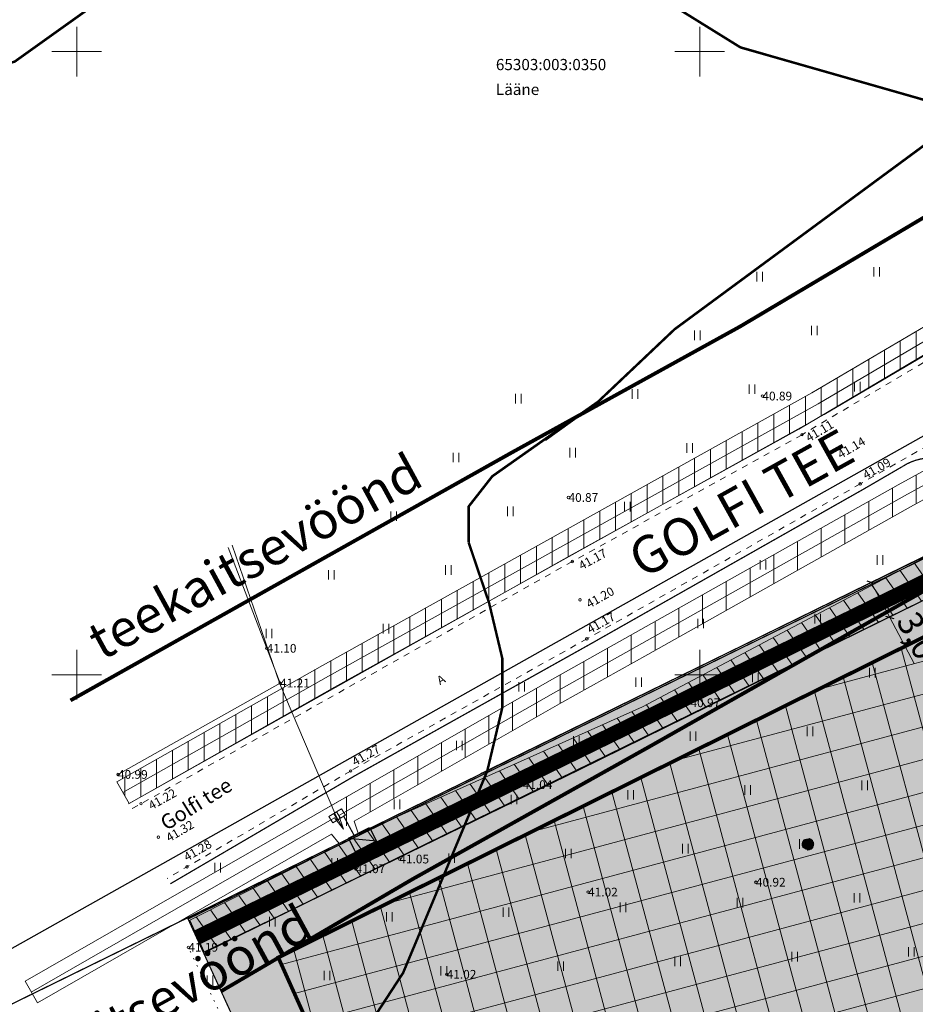
# Model space of a CAD drawing. Units: metres. Extents: x 553756 to 555399, y 6574637 to 6576045.
# Drawn here: x 554195 to 554267, y 6575374 to 6575453 of the extents above; entities that cross this region are included whole.
import ezdxf
from ezdxf.enums import TextEntityAlignment as Align

# ---------------------------------------------------------------- set-up
doc = ezdxf.new("R2010")
doc.units = ezdxf.units.M
for name, pattern in [('CENTER', [2, 1.25, -0.25, 0.25, -0.25]), ('CENTERX2', [4, 2.5, -0.5, 0.5, -0.5]), ('DASHED', [0.75, 0.5, -0.25]), ('KATASTRIPIIR', [0.02, 0.01, 0.01]), ('KOLVIK', [1.25, 0.25, -1]), ('KRUUSKILL', [2, 1, -1]), ('TRUUP', [3.5, 2.5, -1])]:
    doc.linetypes.add(name, pattern=pattern)
for name, color, linetype, lineweight in [('0-kilbid', 244, 'Continuous', 25), ('0kirjanurk', 7, 'Continuous', 50), ('k-hoonestusala', 7, 'CENTERX2', 0), ('OPT-asf-olol', 9, 'Continuous', 0), ('OPT-elekter', 167, 'Continuous', 9), ('OPT-halj-muru', 61, 'Continuous', 25), ('OPT-hoon-ala-üksikelamu', 40, 'Continuous', 18), ('OPT-kergliikl-olol', 41, 'Continuous', 0), ('OPT-ligipääsuservituut', 5, 'Continuous', 9), ('OPT_vormistus', 7, 'Continuous', 0)]:
    doc.layers.add(name, color=color, linetype=linetype, lineweight=lineweight)
for name, color, linetype in [('0001 kultuurimälestis', 7, 'Continuous'), ('AED', 15, 'Continuous'), ('HALJASTUS', 3, 'Continuous'), ('KORGUS', 250, 'Continuous'), ('MPKAABEL', 10, 'Continuous'), ('OPT-hoonest_õig', 7, 'Continuous'), ('OPT-liitumispunkt', 7, 'Continuous'), ('OPT-mood-piir', 1, 'Continuous'), ('OPT_servituut', 1, 'Continuous'), ('OPT_uus tee', 7, 'Continuous'), ('OPT_veekaitsev', 172, 'DASHED'), ('PIIR', 32, 'Continuous'), ('POST', 12, 'Continuous'), ('SITRASS', 102, 'Continuous'), ('TEE', 7, 'Continuous'), ('VORK', 7, 'Continuous')]:
    doc.layers.add(name, color=color, linetype=linetype)
doc.styles.add('ARIAL', font='arial.ttf')
doc.styles.add('Style-INTL_ISO', font='INTL_ISO.shx')
doc.styles.add('Style-INTL_ISO I 0.00000', font='INTL_ISO.shx')
doc.styles.add('Style-INTL_ISO_ITALIC', font='INTL_ISO_ITALIC.shx')
doc.styles.add('SWISL', font='swissl.ttf')
doc.linetypes.add('Kaabel uus1', pattern='A,12.7,-5.08,["W1",ARIAL,S=2.54,R=0,X=-2.54,Y=-1.27],-5.08', length=22.86)
doc.linetypes.add('MP_KBL', pattern='A,8,-2,[138,mkm.shx,S=1,R=0,X=0,Y=0],6,[138,mkm.shx,S=1,R=180,X=0,Y=0],-2', length=18)
doc.linetypes.add('SI_KBL', pattern='A,8,-2,4,[132,mkm.shx,S=0.5,R=0,X=0,Y=0],4,-2', length=20)
doc.linetypes.add('VO_AED', pattern='A,2.5,[135,mkm.shx,S=0.6,R=0,X=0,Y=0],5,[135,mkm.shx,S=0.6,R=180,X=0,Y=0],2.5', length=10)
doc.dimstyles.new('KAS-2', dxfattribs={"dimtxt": 2, "dimasz": 0.5, "dimexe": 0.18, "dimexo": 0, "dimgap": 0.1, "dimtad": 1, "dimdec": 1, "dimrnd": 1, "dimzin": 0, "dimtxsty": 'SWISL', "dimblk1": 'OBLIQUE', "dimblk2": 'OBLIQUE', "dimsah": 1, "dimcen": 0.09, "dimclrd": 256, "dimclre": 256, "dimclrt": 256, "dimaunit": 1, "dimazin": 0, "dimtfac": 0.99, "dimtdec": 1, "dimtmove": 0, "dimatfit": 3, "dimldrblk": 'OBLIQUE', "dimfxl": 1, "dimtolj": 1, "dimtzin": 0, "dimlwd": 9, "dimlwe": 9, "dimarcsym": 0})

# ---------------------------------------------------------------- blocks, each defined once
blk = doc.blocks.new('ELKAPP')
at = {"layer": 'POST', "linetype": 'Continuous', "lineweight": 0}
for p, q in [((-0.2714876085519791, 0.5968795474618673), (-0.2714876085519791, -0.5968795474618673)), ((0.2714876085519791, 0.5968795493245125), (0.2714876076206565, -0.5968795493245125))]:
    blk.add_line(p, q, dxfattribs=at)
blk.add_3dface([(-1.194561989046633, 0.5968795474618673), (1.194561989046633, 0.5968795493245125), (1.194561988115311, -0.5968795511871576), (-1.194561990909278, -0.5968795474618673)], dxfattribs=at)
blk = doc.blocks.new('HEIN')
at = {"layer": 'HALJASTUS', "linetype": 'Continuous', "lineweight": 0}
for p, q in [((-0.4550782740116119, 0.7612137589603662), (-0.4550782740116119, -0.7610176634043455)), ((0.4550336801912636, 0.7612137589603662), (0.4550336801912636, -0.7610176634043455))]:
    blk.add_line(p, q, dxfattribs=at)
blk = doc.blocks.new('RING02')
at = {"layer": 'KORGUS', "lineweight": 0, "ltscale": 0.5}
blk.add_circle((0.005364934680983424, 0.001541944220662117), 0.250000698495069, dxfattribs=at)
blk = doc.blocks.new('VKORIS')
at = {"layer": 'VORK', "linetype": 'Continuous', "lineweight": 0}
for p, q in [((0, 4.000355117022991), (0, -4.000355117022991)), ((-4.000355116324499, 0), (4.00035511655733, 0))]:
    blk.add_line(p, q, dxfattribs=at)
blk = doc.blocks.new('RING02_3')
at = {"layer": 'KORGUS', "lineweight": 0, "ltscale": 0.5}
blk.add_circle((0, 0), 0.2, dxfattribs=at)
blk = doc.blocks.new('liitumine')
at = {"layer": '0kirjanurk', "linetype": 'DASHED', "lineweight": 9, "true_color": 0xffffff}
h = blk.add_hatch(color=7, dxfattribs=at)
edge = h.paths.add_edge_path()
edge.add_arc((538912.8051086259, 6582135.387967221), 0.3080255405200984, 0, 360)
at = {"layer": '0kirjanurk', "linetype": 'DASHED', "lineweight": 9}
h = blk.add_hatch(color=256, dxfattribs=at)
edge = h.paths.add_edge_path()
edge.add_arc((538912.8051086259, 6582135.387967221), 0.1341408608542141, 0, 360)
blk.add_circle((538912.8051086259, 6582135.387967221), 0.3080255405200984, dxfattribs=at)
blk = doc.blocks.new('kilp')
at = {"layer": '0-kilbid'}
blk.add_hatch(color=256, dxfattribs=at).paths.add_polyline_path([(562803.3247405168, 6562697.99446191), (562803.3247405168, 6562698.015079204), (562801.7687929794, 6562699.019529821), (562801.7515143292, 6562699.019529821), (562801.7515143292, 6562697.994461911)])
blk.add_line((562801.7573192484, 6562699.026936753), (562803.3398527529, 6562698.005323415), dxfattribs=at)
blk.add_lwpolyline([(562801.7515143292, 6562699.019529821), (562803.3247405168, 6562699.019529821), (562803.3247405168, 6562697.994461911), (562801.7515143292, 6562697.994461911)], close=True, dxfattribs=at)
blk = doc.blocks.new('_OBLIQUE')
at = {"color": 0, "linetype": 'ByBlock'}
blk.add_line((-0.5, -0.5), (0.5, 0.5), dxfattribs=at)
blk = doc.blocks.new('*D61')
at = {"layer": 'Defpoints', "color": 0, "transparency": 16777216}
for p in [(554263.740595194, 6575407.38620393), (554265.2268712404, 6575404.587645344), (554265.2536251214, 6575404.601853964)]:
    blk.add_point(p, dxfattribs=at)
at = {"layer": 'OPT-hoonest_õig', "lineweight": 9, "transparency": 16777216}
for p, q in [((554263.740595194, 6575407.38620393), (554263.9263206874, 6575407.48484019)), ((554263.7673490751, 6575407.400412549), (554265.2536251214, 6575404.601853964)), ((554265.2268712404, 6575404.587645344), (554265.4125967338, 6575404.686281605)), ((554265.2536251214, 6575404.601853964), (554267.2243994749, 6575400.891017408))]:
    blk.add_line(p, q, dxfattribs=at)
at = {"layer": 'OPT-hoonest_õig', "lineweight": 9, "transparency": 16777216, "xscale": 0.5, "yscale": 0.5, "zscale": 0.5}
for p, rotation in [((554263.7673490751, 6575407.400412549), 117.9721577808395), ((554265.2536251214, 6575404.601853964), 297.9721577808395)]:
    blk.add_blockref('_OBLIQUE', p, dxfattribs=dict(at, rotation=rotation))
at = {"layer": 'OPT-hoonest_õig', "transparency": 16777216, "insert": (554267.4986452884, 6575403.132340068), "char_height": 2, "attachment_point": 5, "rotation": 297.9721577808395, "style": 'SWISL'}
blk.add_mtext('\\A1;3,0', dxfattribs=at)

msp = doc.modelspace()

# ---------------------------------------------------------------- hatches: boundary and pattern name
at = {"layer": '0001 kultuurimälestis', "linetype": 'Continuous', "lineweight": 50, "ltscale": 3}
h = msp.add_hatch(dxfattribs=at)
h.set_pattern_fill('ANSI31', color=3, scale=4)
h.set_pattern_definition([(45, (9914.231435434544, -4631.666473004967), (-8.980256121069152, 8.980256121069154), [])])
edge = h.paths.add_edge_path()
edge.add_line((554079.5267845619, 6575455.20431189), (554085.654689431, 6575575.908099))
edge.add_line((554085.654689431, 6575575.908099), (554077.9434715011, 6575591.338640597))
edge.add_line((554077.9434715011, 6575591.338640597), (554070.0081191468, 6575610.996855269))
edge.add_line((554070.0081191468, 6575610.996855269), (554069.0022181665, 6575633.670816937))
edge.add_line((554069.0022181665, 6575633.670816937), (554069.3375270783, 6575643.27653746))
edge.add_line((554069.3375270783, 6575643.27653746), (554069.0471612536, 6575655.900868591))
edge.add_line((554069.0471612536, 6575655.900868591), (554087.3815713079, 6575683.565332192))
edge.add_line((554087.3815713079, 6575683.565332192), (554098.9914138037, 6575694.886494379))
edge.add_line((554098.9914138037, 6575694.886494379), (554112.1659968812, 6575707.657332445))
edge.add_line((554112.1659968812, 6575707.657332445), (554125.042358752, 6575719.822310058))
edge.add_line((554125.042358752, 6575719.822310058), (554138.315584823, 6575731.969593297))
edge.add_line((554138.315584823, 6575731.969593297), (554150.5554804652, 6575742.162992205))
edge.add_line((554150.5554804652, 6575742.162992205), (554159.2820887064, 6575749.071864666))
edge.add_line((554159.2820887064, 6575749.071864666), (554163.7020417211, 6575756.32050667))
edge.add_line((554163.7020417211, 6575756.32050667), (554167.8072901045, 6575763.741765756))
edge.add_line((554167.8072901045, 6575763.741765756), (554174.833916417, 6575781.636857736))
edge.add_line((554174.833916417, 6575781.636857736), (554177.6672110464, 6575790.357884444))
edge.add_line((554177.6672110464, 6575790.357884444), (554182.492450261, 6575807.623894447))
edge.add_line((554182.492450261, 6575807.623894447), (554184.179013652, 6575816.669359741))
edge.add_line((554184.179013652, 6575816.669359741), (554186.6452687774, 6575824.743885202))
edge.add_line((554186.6452687774, 6575824.743885202), (554187.5507754004, 6575835.241114688))
edge.add_line((554187.5507754004, 6575835.241114688), (554185.4680947143, 6575843.295019637))
edge.add_line((554185.4680947143, 6575843.295019637), (554182.8421306587, 6575851.348924586))
edge.add_line((554182.8421306587, 6575851.348924586), (554180.5833091286, 6575857.931982926))
edge.add_line((554180.5833091286, 6575857.931982926), (554180.7644207553, 6575882.63665878))
edge.add_line((554180.7644207553, 6575882.63665878), (554182.8276308974, 6575889.852234352))
edge.add_line((554182.8276308974, 6575889.852234352), (554238.2335630232, 6575906.627971588))
edge.add_line((554238.2335630232, 6575906.627971588), (554227.001328961, 6575887.683103107))
edge.add_line((554227.001328961, 6575887.683103107), (554223.2233591302, 6575879.789002548))
edge.add_line((554223.2233591302, 6575879.789002548), (554221.6778260177, 6575872.581345515))
edge.add_line((554221.6778260177, 6575872.581345515), (554221.8495519191, 6575860.568583794))
edge.add_line((554221.8495519191, 6575860.568583794), (554225.6275217498, 6575852.846094117))
edge.add_line((554225.6275217498, 6575852.846094117), (554229.4332406981, 6575834.420033419))
edge.add_line((554229.4332406981, 6575834.420033419), (554228.337019775, 6575816.639765235))
edge.add_line((554228.337019775, 6575816.639765235), (554224.4510019665, 6575798.624566408))
edge.add_line((554224.4510019665, 6575798.624566408), (554213.994934738, 6575764.243767241))
edge.add_line((554213.994934738, 6575764.243767241), (554204.7797785613, 6575740.80765212))
edge.add_line((554204.7797785613, 6575740.80765212), (554189.9361644863, 6575718.14180363))
edge.add_line((554189.9361644863, 6575718.14180363), (554168.6805544485, 6575700.305067567))
edge.add_line((554168.6805544485, 6575700.305067567), (554114.2708361514, 6575644.552138956))
edge.add_line((554114.2708361514, 6575644.552138956), (554111.2752392553, 6575640.847593002))
edge.add_line((554111.2752392553, 6575640.847593002), (554107.074731448, 6575630.669618882))
edge.add_line((554107.074731448, 6575630.669618882), (554106.6143861902, 6575620.261630738))
edge.add_line((554106.6143861902, 6575620.261630738), (554109.3596227962, 6575613.31200199))
edge.add_line((554109.3596227962, 6575613.31200199), (554114.6014001892, 6575608.073743277))
edge.add_line((554114.6014001892, 6575608.073743277), (554120.7383303494, 6575603.709648741))
edge.add_line((554120.7383303494, 6575603.709648741), (554135.4934183193, 6575596.887454541))
edge.add_line((554135.4934183193, 6575596.887454541), (554152.8052099684, 6575591.67895119))
edge.add_line((554152.8052099684, 6575591.67895119), (554170.9779221909, 6575591.205165804))
edge.add_line((554170.9779221909, 6575591.205165804), (554177.6149108289, 6575590.573453884))
edge.add_line((554177.6149108289, 6575590.573453884), (554182.817148591, 6575589.523721047))
edge.add_line((554182.817148591, 6575589.523721047), (554191.3799983909, 6575588.844652446))
edge.add_line((554191.3799983909, 6575588.844652446), (554199.9348349496, 6575587.890326478))
edge.add_line((554199.9348349496, 6575587.890326478), (554206.500176293, 6575586.140742816))
edge.add_line((554206.500176293, 6575586.140742816), (554209.1661127214, 6575582.164412508))
edge.add_line((554209.1661127214, 6575582.164412508), (554211.0362415527, 6575576.199917046))
edge.add_line((554211.0362415527, 6575576.199917046), (554210.8862488932, 6575569.65103449))
edge.add_line((554210.8862488932, 6575569.65103449), (554208.2998979802, 6575561.340506867))
edge.add_line((554208.2998979802, 6575561.340506867), (554205.4350334305, 6575556.568918866))
edge.add_line((554205.4350334305, 6575556.568918866), (554196.7041671227, 6575551.222442257))
edge.add_line((554196.7041671227, 6575551.222442257), (554190.132931595, 6575545.621045516))
edge.add_line((554190.132931595, 6575545.621045516), (554178.746291286, 6575537.309280864))
edge.add_line((554178.746291286, 6575537.309280864), (554174.6663505974, 6575534.002072227))
edge.add_line((554174.6663505974, 6575534.002072227), (554165.4888352546, 6575520.607291097))
edge.add_line((554165.4888352546, 6575520.607291097), (554157.9769681165, 6575512.286092277))
edge.add_line((554157.9769681165, 6575512.286092277), (554152.7937663634, 6575507.106018698))
edge.add_line((554152.7937663634, 6575507.106018698), (554146.0108954225, 6575502.619688452))
edge.add_line((554146.0108954225, 6575502.619688452), (554148.1128262134, 6575496.337518589))
edge.add_line((554148.1128262134, 6575496.337518589), (554137.7979943893, 6575497.068867736))
edge.add_line((554137.7979943893, 6575497.068867736), (554133.9181690335, 6575495.130107256))
edge.add_line((554133.9181690335, 6575495.130107256), (554127.2362326025, 6575490.031881237))
edge.add_line((554127.2362326025, 6575490.031881237), (554119.4720895545, 6575480.591820586))
edge.add_line((554119.4720895545, 6575480.591820586), (554117.675871184, 6575471.687878679))
edge.add_line((554117.675871184, 6575471.687878679), (554116.0211102535, 6575453.774621654))
edge.add_line((554116.0211102535, 6575453.774621654), (554116.1647999104, 6575441.136764213))
edge.add_line((554116.1647999104, 6575441.136764213), (554114.3685815398, 6575435.105062849))
edge.add_line((554114.3685815398, 6575435.105062849), (554113.0000280092, 6575427.972073736))
edge.add_line((554113.0000280092, 6575427.972073736), (554109.6231304039, 6575422.514817649))
edge.add_line((554109.6231304039, 6575422.514817649), (554100.6508816315, 6575410.284211934))
edge.add_line((554100.6508816315, 6575410.284211934), (554096.9179578561, 6575401.674970152))
edge.add_line((554096.9179578561, 6575401.674970152), (554090.4571261847, 6575392.491777848))
edge.add_line((554090.4571261847, 6575392.491777848), (554082.1060248257, 6575384.414903956))
edge.add_line((554082.1060248257, 6575384.414903956), (554069.9022269078, 6575375.088224022))
edge.add_line((554069.9022269078, 6575375.088224022), (554040.5750617454, 6575355.815002303))
edge.add_line((554040.5750617454, 6575355.815002303), (554026.5754824473, 6575351.325052409))
edge.add_line((554026.5754824473, 6575351.325052409), (554006.6734664193, 6575349.773522325))
edge.add_line((554006.6734664193, 6575349.773522325), (553985.6442643488, 6575343.908450716))
edge.add_line((553985.6442643488, 6575343.908450716), (553962.8218662838, 6575330.54911678))
edge.add_line((553962.8218662838, 6575330.54911678), (553952.3887688012, 6575319.959406531))
edge.add_line((553952.3887688012, 6575319.959406531), (553938.1957742969, 6575306.135650287))
edge.add_line((553938.1957742969, 6575306.135650287), (553924.2397115898, 6575291.490641075))
edge.add_line((553924.2397115898, 6575291.490641075), (553914.7473944498, 6575272.734327286))
edge.add_line((553914.7473944498, 6575272.734327286), (553903.6804096105, 6575272.472864781))
edge.add_line((553903.6804096105, 6575272.472864781), (553892.9135208809, 6575275.454659928))
edge.add_line((553892.9135208809, 6575275.454659928), (553878.8483547125, 6575288.701218428))
edge.add_line((553878.8483547125, 6575288.701218428), (553869.7787880471, 6575305.164565034))
edge.add_line((553869.7787880471, 6575305.164565034), (553862.7452408676, 6575320.702998999))
edge.add_line((553862.7452408676, 6575320.702998999), (553878.4295792591, 6575330.155940218))
edge.add_line((553878.4295792591, 6575330.155940218), (553905.0102347583, 6575368.454067044))
edge.add_line((553905.0102347583, 6575368.454067044), (553923.7231632108, 6575336.804791247))
edge.add_line((553923.7231632108, 6575336.804791247), (553940.9968662737, 6575334.6469667))
edge.add_line((553940.9968662737, 6575334.6469667), (553958.2705693366, 6575353.348788455))
edge.add_line((553958.2705693366, 6575353.348788455), (553982.3875892351, 6575380.248113696))
edge.add_line((553982.3875892351, 6575380.248113696), (554008.1847048837, 6575401.478208504))
edge.add_line((554008.1847048837, 6575401.478208504), (554059.8089200433, 6575434.161800858))
edge.add_line((554059.8089200433, 6575434.161800858), (554080.1959474734, 6575455.918429178))
at = {"layer": 'OPT-halj-muru', "linetype": 'Continuous', "lineweight": 0}
msp.add_hatch(color=256, dxfattribs=at).paths.add_polyline_path([(554320.0189823572, 6575364.17), (554309.690989136, 6575360.24451949), (554230.6312326903, 6575332.968906404), (554208.9345483369, 6575380.402052003), (554327.4680894829, 6575438.439029819), (554336.8800007144, 6575439.049594741), (554336.8023249832, 6575418.207675019)])
at = {"layer": 'OPT-hoon-ala-üksikelamu', "lineweight": 9}
h = msp.add_hatch(dxfattribs=at)
h.set_pattern_fill('ANSI37', color=24, scale=0.8, angle=59.99999999999999, style=0)
h.set_pattern_definition([(105, (0, 0), (-2.453451598774234, -0.657400374560402), []), (195, (0, 0), (0.657400374560402, -2.453451598774234), [])])
h.paths.add_polyline_path([(554216.1766485467, 6575377.308133667), (554311.5390367333, 6575424.644944009), (554319.0352600318, 6575407.632505311), (554305.175283256, 6575364.00929057), (554233.2838110079, 6575339.189114436)])
at = {"layer": 'OPT_servituut', "lineweight": 5}
h = msp.add_hatch(dxfattribs=at)
h.set_pattern_fill('ANSI31', color=6, scale=0.4, angle=45, style=0)
h.set_pattern_definition([(90, (0, 0), (-1.27, 2.220446049250313e-16), [])])
h.paths.add_polyline_path([(554322.3751454353, 6575569.87931737), (554326.7843601926, 6575550.510070357), (554335.1047594062, 6575510.732110824), (554340.5120671991, 6575483.722439846), (554341.0301939371, 6575480.942905782), (554342.1420788352, 6575470.945869243), (554342.2891372349, 6575467.029471862), (554342.5082072499, 6575460.971499925), (554342.0829662005, 6575456.690740027), (554340.3258650908, 6575453.149505481), (554337.0287059164, 6575450.805686986), (554333.3893370475, 6575449.63588985), (554331.2966237755, 6575449.321679103), (554311.1890426682, 6575445.76083977), (554298.3635835525, 6575442.116102633), (554288.9506804002, 6575438.610428706), (554274.0141434281, 6575431.456961131), (554259.003715251, 6575422.610686711), (554219.7191007079, 6575400.753001282), (554203.2165300045, 6575391.417159133), (554204.2013081552, 6575389.676408721), (554220.6977041471, 6575399.00875771), (554259.9977984802, 6575420.875055986), (554274.9555494962, 6575429.690285547), (554289.7332240967, 6575436.767670102), (554298.9869410348, 6575440.214057864), (554311.6379327668, 6575443.809214883), (554331.6193179283, 6575447.348060271), (554333.8466629526, 6575447.682110152), (554337.9352940833, 6575448.996313015), (554341.8941349094, 6575451.810494514), (554344.0370337996, 6575456.129259972), (554344.5117927501, 6575460.908500075), (554344.2877807452, 6575467.103133508), (554344.1379211646, 6575471.09413076), (554343.0098060627, 6575481.237094222), (554342.4757632326, 6575484.102011487), (554337.0641552479, 6575511.133162056), (554328.7383837701, 6575550.936805177), (554324.325256259, 6575570.323240534)])
h = msp.add_hatch(dxfattribs=at)
h.set_pattern_fill('ANSI31', color=6, scale=0.6, angle=45, style=0)
h.set_pattern_definition([(90, (0, 0), (-1.905, 3.33066907387547e-16), [])])
edge = h.paths.add_edge_path()
edge.add_line((554219.8399735701, 6575389.170606935), (554237.9525815614, 6575399.502284637))
edge.add_line((554237.9525815614, 6575399.502284637), (554244.8509903596, 6575403.379019394))
edge.add_line((554244.8509903596, 6575403.379019394), (554265.9403725943, 6575415.230729475))
edge.add_line((554265.9403725943, 6575415.230729475), (554280.770709262, 6575423.365366179))
edge.add_line((554280.770709262, 6575423.365366179), (554293.6302519591, 6575430.418996208))
edge.add_line((554293.6302519591, 6575430.418996208), (554300.5824140562, 6575433.868241586))
edge.add_line((554300.5824140562, 6575433.868241586), (554307.6212752427, 6575436.0697804))
edge.add_line((554307.6212752427, 6575436.0697804), (554323.6963240413, 6575440.078748304))
edge.add_line((554323.6963240413, 6575440.078748304), (554326.1153467919, 6575440.41722658))
edge.add_line((554326.1153467919, 6575440.41722658), (554328.535890653, 6575441.094911822))
edge.add_line((554328.535890653, 6575441.094911822), (554329.7759581824, 6575441.379627491))
edge.add_line((554329.7759581824, 6575441.379627491), (554334.9553522998, 6575442.516518915))
edge.add_line((554334.9553522998, 6575442.516518915), (554341.0977692134, 6575442.54377196))
edge.add_line((554341.0977692134, 6575442.54377196), (554346.2213780871, 6575440.705970948))
edge.add_line((554346.2213780871, 6575440.705970948), (554353.2296476726, 6575437.932707198))
edge.add_line((554353.2296476726, 6575437.932707198), (554353.6367329567, 6575435.619852637))
edge.add_line((554353.6367329567, 6575435.619852637), (554352.3717891626, 6575434.80031585))
edge.add_line((554352.3717891626, 6575434.80031585), (554350.895420117, 6575435.344452718))
edge.add_line((554350.895420117, 6575435.344452718), (554350.9454967224, 6575436.685679153))
edge.add_line((554350.9454967224, 6575436.685679153), (554345.5156111664, 6575438.834355741))
edge.add_line((554345.5156111664, 6575438.834355741), (554340.7542307868, 6575440.542228041))
edge.add_line((554340.7542307868, 6575440.542228041), (554335.1766477001, 6575440.517481087))
edge.add_line((554335.1766477001, 6575440.517481087), (554330.2235072703, 6575439.43034562))
edge.add_line((554330.2235072703, 6575439.43034562), (554329.0295464236, 6575439.156215903))
edge.add_line((554329.0295464236, 6575439.156215903), (554326.5253623512, 6575438.455113717))
edge.add_line((554326.5253623512, 6575438.455113717), (554324.0779353669, 6575438.112661021))
edge.add_line((554324.0779353669, 6575438.112661021), (554308.1622297084, 6575434.143431814))
edge.add_line((554308.1622297084, 6575434.143431814), (554301.3299904151, 6575432.006517962))
edge.add_line((554301.3299904151, 6575432.006517962), (554294.5560065749, 6575428.645673937))
edge.add_line((554294.5560065749, 6575428.645673937), (554281.7325445979, 6575421.61183466))
edge.add_line((554281.7325445979, 6575421.61183466), (554266.9112296283, 6575413.482146478))
edge.add_line((554266.9112296283, 6575413.482146478), (554245.8308176963, 6575401.635477484))
edge.add_line((554245.8308176963, 6575401.635477484), (554238.9379794619, 6575397.761873247))
edge.add_line((554238.9379794619, 6575397.761873247), (554222.2565173735, 6575388.246540613))
edge.add_line((554222.2565173735, 6575388.246540613), (554222.6030479952, 6575387.207622647))
h = msp.add_hatch(dxfattribs=at)
h.set_pattern_fill('ANSI31', color=244, scale=0.4, angle=80, style=0)
h.set_pattern_definition([(125, (0, 0), (-1.04032309624702, -0.7284420741658283), [])])
edge = h.paths.add_edge_path()
edge.add_line((554912.3771099249, 6575309.642426233), (554909.4094882564, 6575308.683590285))
edge.add_line((554909.4094882564, 6575308.683590285), (554908.7674608608, 6575310.38395204))
edge.add_line((554908.7674608608, 6575310.38395204), (554903.9843477692, 6575315.902110884))
edge.add_line((554903.9843477692, 6575315.902110884), (554895.4416027665, 6575321.785185111))
edge.add_line((554895.4416027665, 6575321.785185111), (554889.7848423442, 6575324.73823776))
edge.add_line((554889.7848423442, 6575324.73823776), (554886.2857840437, 6575326.181942816))
edge.add_line((554886.2857840437, 6575326.181942816), (554881.8878930702, 6575327.753973882))
edge.add_line((554881.8878930702, 6575327.753973882), (554871.6364551508, 6575329.970214808))
edge.add_line((554871.6364551508, 6575329.970214808), (554861.0750954992, 6575331.157258483))
edge.add_line((554861.0750954992, 6575331.157258483), (554843.0796193122, 6575332.722332001))
edge.add_line((554843.0796193122, 6575332.722332001), (554815.594306168, 6575334.210895913))
edge.add_line((554815.594306168, 6575334.210895913), (554790.2543581151, 6575335.493650339))
edge.add_line((554790.2543581151, 6575335.493650339), (554763.8921408078, 6575336.988024691))
edge.add_line((554763.8921408078, 6575336.988024691), (554742.0003974942, 6575338.407865267))
edge.add_line((554742.0003974942, 6575338.407865267), (554713.1167605215, 6575339.749651293))
edge.add_line((554713.1167605215, 6575339.749651293), (554695.7878390644, 6575340.430385659))
edge.add_line((554695.7878390644, 6575340.430385659), (554686.3401188961, 6575340.893540246))
edge.add_line((554686.3401188961, 6575340.893540246), (554675.2354186241, 6575341.584589476))
edge.add_line((554675.2354186241, 6575341.584589476), (554666.570164921, 6575342.148576854))
edge.add_line((554666.570164921, 6575342.148576854), (554651.3658779586, 6575342.618529659))
edge.add_line((554651.3658779586, 6575342.618529659), (554634.3262233825, 6575343.509339147))
edge.add_line((554634.3262233825, 6575343.509339147), (554618.655543648, 6575344.40283614))
edge.add_line((554618.655543648, 6575344.40283614), (554597.1257118088, 6575346.89416237))
edge.add_line((554597.1257118088, 6575346.89416237), (554579.5150411405, 6575349.833894548))
edge.add_line((554579.5150411405, 6575349.833894548), (554552.9223684835, 6575355.348691669))
edge.add_line((554552.9223684835, 6575355.348691669), (554534.362996271, 6575360.359179))
edge.add_line((554534.362996271, 6575360.359179), (554514.683330801, 6575366.819575123))
edge.add_line((554514.683330801, 6575366.819575123), (554485.0978157544, 6575377.106931132))
edge.add_line((554485.0978157544, 6575377.106931132), (554476.8040458494, 6575380.211200401))
edge.add_line((554476.8040458494, 6575380.211200401), (554465.3444405516, 6575384.777860844))
edge.add_line((554465.3444405516, 6575384.777860844), (554454.2218075584, 6575389.822354006))
edge.add_line((554454.2218075584, 6575389.822354006), (554453.113226432, 6575390.297176157))
edge.add_line((554453.113226432, 6575390.297176157), (554438.1782048636, 6575396.566202279))
edge.add_line((554438.1782048636, 6575396.566202279), (554415.4457539958, 6575405.953286349))
edge.add_line((554415.4457539958, 6575405.953286349), (554406.4185604138, 6575409.788472622))
edge.add_line((554406.4185604138, 6575409.788472622), (554379.9195249797, 6575421.29786542))
edge.add_line((554379.9195249797, 6575421.29786542), (554353.7231646881, 6575432.838844684))
edge.add_arc((554337.7878943189, 6575403.234868923), 33.62035428994803, 61.70724483522807, 105.9769778188706)
edge.add_arc((557699.6405529277, 6568464.58763398), 7743.304719369626, 115.8080518442389, 116.0332016241473)
edge.add_line((554301.1667996262, 6575422.2556431), (554282.8646492907, 6575413.394069207))
edge.add_line((554282.8646492907, 6575413.394069207), (554267.9701799107, 6575405.95507958))
edge.add_line((554267.9701799107, 6575405.95507958), (554240.3525206334, 6575392.371297714))
edge.add_line((554240.3525206334, 6575392.371297714), (554224.5492012525, 6575384.669157364))
edge.add_line((554224.5492012525, 6575384.669157364), (554210.2179745941, 6575377.76844122))
edge.add_line((554210.2179745941, 6575377.76844122), (554209.0772963584, 6575380.315245226))
edge.add_line((554209.0772963584, 6575380.315245226), (554224.3138697933, 6575387.976487747))
edge.add_line((554224.3138697933, 6575387.976487747), (554245.4032880547, 6575397.424179416))
edge.add_line((554245.4032880547, 6575397.424179416), (554267.8223911861, 6575409.308331645))
edge.add_line((554267.8223911861, 6575409.308331645), (554273.3027027219, 6575412.014255595))
edge.add_line((554273.3027027219, 6575412.014255595), (554286.1624426213, 6575418.18258925))
edge.add_line((554286.1624426213, 6575418.18258925), (554302.7697993192, 6575426.397733984))
edge.add_arc((554600.7497671872, 6574841.150905552), 656.738845690919, 114.8400157011599, 116.98303957969529, ccw=False)
edge.add_arc((554338.3719150696, 6575405.207125218), 34.66455693391275, 61.39700140614161, 112.9361025523709, ccw=False)
edge.add_line((554354.9671490305, 6575435.641147581), (554381.1120496022, 6575423.994058863))
edge.add_line((554381.1120496022, 6575423.994058863), (554408.6739707728, 6575412.145938962))
edge.add_line((554408.6739707728, 6575412.145938962), (554416.3254440941, 6575408.843119556))
edge.add_line((554416.3254440941, 6575408.843119556), (554439.1636006384, 6575399.339474428))
edge.add_line((554439.1636006384, 6575399.339474428), (554454.3164951375, 6575393.046800614))
edge.add_line((554454.3164951375, 6575393.046800614), (554455.0602374641, 6575392.739822969))
edge.add_line((554455.0602374641, 6575392.739822969), (554466.5390719844, 6575387.597725154))
edge.add_line((554466.5390719844, 6575387.597725154), (554477.850504635, 6575383.024123558))
edge.add_line((554477.850504635, 6575383.024123558), (554485.9763160034, 6575380.026874618))
edge.add_line((554485.9763160034, 6575380.026874618), (554515.6392027152, 6575369.681615204))
edge.add_line((554515.6392027152, 6575369.681615204), (554535.0839998329, 6575363.255608761))
edge.add_line((554535.0839998329, 6575363.255608761), (554553.7934659221, 6575358.296764652))
edge.add_line((554553.7934659221, 6575358.296764652), (554580.1627289676, 6575352.762482521))
edge.add_line((554580.1627289676, 6575352.762482521), (554597.3954430934, 6575349.877007618))
edge.add_line((554597.3954430934, 6575349.877007618), (554618.8526257685, 6575347.445998213))
edge.add_line((554618.8526257685, 6575347.445998213), (554632.857750059, 6575346.61838158))
edge.add_line((554632.857750059, 6575346.61838158), (554651.5166335115, 6575345.774683065))
edge.add_line((554651.5166335115, 6575345.774683065), (554666.5879972697, 6575345.124290697))
edge.add_line((554666.5879972697, 6575345.124290697), (554675.2929982126, 6575344.595808932))
edge.add_line((554675.2929982126, 6575344.595808932), (554686.406115584, 6575343.897328061))
edge.add_line((554686.406115584, 6575343.897328061), (554698.8789102528, 6575343.305458826))
edge.add_line((554698.8789102528, 6575343.305458826), (554716.7669285279, 6575342.598193781))
edge.add_line((554716.7669285279, 6575342.598193781), (554742.147447629, 6575341.393735253))
edge.add_line((554742.147447629, 6575341.393735253), (554763.996441675, 6575339.985315892))
edge.add_line((554763.996441675, 6575339.985315892), (554790.1370563941, 6575338.555571336))
edge.add_line((554790.1370563941, 6575338.555571336), (554815.6847652365, 6575337.188372828))
edge.add_line((554815.6847652365, 6575337.188372828), (554843.0262743778, 6575335.774415135))
edge.add_line((554843.0262743778, 6575335.774415135), (554861.3203771675, 6575334.213889298))
edge.add_line((554861.3203771675, 6575334.213889298), (554871.984044575, 6575333.008037343))
edge.add_line((554871.984044575, 6575333.008037343), (554882.7156281507, 6575330.593406678))
edge.add_line((554882.7156281507, 6575330.593406678), (554887.0811496298, 6575329.121855009))
edge.add_line((554887.0811496298, 6575329.121855009), (554890.8624652328, 6575327.567868426))
edge.add_line((554890.8624652328, 6575327.567868426), (554896.8795677244, 6575324.547433696))
edge.add_line((554896.8795677244, 6575324.547433696), (554905.9935619088, 6575318.189880922))
edge.add_line((554905.9935619088, 6575318.189880922), (554911.5429745432, 6575311.920693043))
edge.add_line((554911.5429745432, 6575311.920693043), (554912.3771099249, 6575309.642426233))

# ---------------------------------------------------------------- linework, layer by layer
at = {"layer": 'AED', "linetype": 'VO_AED', "lineweight": 0, "ltscale": 0.5}
msp.add_lwpolyline([(554203.305999939, 6575391.99599994), (554216.3189999084, 6575399.331000092), (554212.1432330133, 6575410.216847887)], dxfattribs=at)
at = {"layer": 'HALJASTUS', "linetype": 'KOLVIK', "lineweight": 0, "ltscale": 0.5}
msp.add_line((554240.5261278291, 6575312.348669906), (554208.9619998779, 6575378.12599994), dxfattribs=at)
at = {"layer": 'k-hoonestusala', "color": 24, "ltscale": 3, "const_width": 0.3}
msp.add_lwpolyline([(554216.1766485467, 6575377.308133667), (554311.5390367333, 6575424.644944009), (554319.0352600318, 6575407.632505311), (554319.0352600318, 6575407.632505311), (554305.175283256, 6575364.00929057), (554233.2838110079, 6575339.189114436)], close=True, dxfattribs=at)
at = {"layer": 'MPKAABEL', "linetype": 'MP_KBL', "lineweight": 0, "ltscale": 0.5, "flags": 128}
msp.add_lwpolyline([(554221.413835715, 6575387.612514011), (554221.0482454718, 6575388.708573774), (554238.4452805116, 6575398.632078942), (554245.3409040279, 6575402.507248439), (554266.4258011113, 6575414.356437976), (554281.25162693, 6575422.48860042), (554294.093129267, 6575429.532335073), (554300.9562022357, 6575432.937379774), (554307.8917524755, 6575435.106606107), (554323.8871297041, 6575439.095704663), (554326.3203545716, 6575439.436170149), (554328.7827185383, 6575440.125563863), (554329.9997327264, 6575440.404986556)], dxfattribs=at)
at = {"layer": 'MPKAABEL', "linetype": 'MP_KBL', "lineweight": 0, "ltscale": 0.5}
for points in [[(554212.4634607355, 6575410.390819362), (554216.2978959824, 6575399.268756664), (554220.7871362901, 6575388.703883682), (554221.413835715, 6575387.612514011)], [(554196.3524076055, 6575374.541017311), (554220.700723043, 6575388.510275831), (554221.413835715, 6575387.612514011)]]:
    msp.add_lwpolyline(points, dxfattribs=at)
at = {"layer": 'OPT-asf-olol', "color": 7, "linetype": 'CENTER', "ltscale": 5, "const_width": 0.3, "flags": 128}
for points in [[(554321.836605503, 6575456.161798418), (554309.395201487, 6575454.066709612), (554291.1982622709, 6575448.105936372), (554271.8556878414, 6575438.987490159), (554253.2402359315, 6575427.940623648), (554234.9056206095, 6575417.82223082), (554199.4971600862, 6575397.93579164)], [(554326.1938920097, 6575431.085335991), (554314.808970843, 6575428.626544112), (554302.1163530789, 6575424.739910302), (554283.4355022057, 6575415.488776083), (554267.8175951666, 6575406.616150997), (554245.8438667204, 6575394.161027391), (554226.9433601205, 6575383.592412849), (554211.584664311, 6575374.598561229)]]:
    msp.add_lwpolyline(points, dxfattribs=at)
at = {"layer": 'OPT-elekter', "linetype": 'Kaabel uus1', "ltscale": 0.5, "const_width": 0.1, "flags": 128}
msp.add_lwpolyline([(554221.401691543, 6575388.6966783), (554222.3401322166, 6575386.963077143)], dxfattribs=at)
at = {"layer": 'OPT-hoonest_õig', "color": 1, "flags": 128}
msp.add_lwpolyline([(554160.637935656, 6575358.845479884), (554284.341228933, 6575428.372769138), (554304.2450960197, 6575436.682266105), (554331.6669467934, 6575443.707778278), (554336.6334065471, 6575444.660387712)], dxfattribs=at)
at = {"layer": 'OPT-kergliikl-olol', "color": 30, "linetype": 'DASHED', "ltscale": 3, "const_width": 1.2, "flags": 128}
msp.add_lwpolyline([(554209.6546087862, 6575378.918992888), (554320.0001050424, 6575432.867817296), (554325.6678769508, 6575435.92965302), (554329.9751669694, 6575437.65454879), (554334.3331117176, 6575438.335906148)], dxfattribs=at)
at = {"layer": 'OPT-ligipääsuservituut', "color": 6, "linetype": 'Continuous', "lineweight": 0, "ltscale": 0.5, "flags": 128}
msp.add_lwpolyline([(554353.7231646881, 6575432.838844684, 0.1956019902174344), (554328.53385528, 6575435.556548707, 0.0009824015584281743), (554301.1667996262, 6575422.2556431), (554282.8646492907, 6575413.394069207), (554267.9701799107, 6575405.95507958), (554267.9701799107, 6575405.95507958), (554240.3525206334, 6575392.371297714), (554224.5492012525, 6575384.669157364), (554210.2179745941, 6575377.76844122), (554209.0772963584, 6575380.315245226), (554224.3138697933, 6575387.976487747), (554245.4032880547, 6575397.424179416), (554267.8223911861, 6575409.308331645), (554273.3027027219, 6575412.014255595), (554286.1624426213, 6575418.18258925), (554302.7697993192, 6575426.397733984, -0.009350978195343926), (554324.8629874982, 6575437.131103405, -0.228750931416301), (554354.9671490305, 6575435.641147581)], format="xyb", dxfattribs=at)
at = {"layer": 'OPT-mood-piir', "color": 1, "const_width": 0.1}
msp.add_lwpolyline([(554320.0189823572, 6575364.17), (554309.690989136, 6575360.24451949), (554230.6312326903, 6575332.968906404), (554208.9345483369, 6575380.402052003), (554327.4680894829, 6575438.439029819), (554336.8800007144, 6575439.049594741), (554336.8023249832, 6575418.207675019), (554320.0189823572, 6575364.17)], dxfattribs=at)
at = {"layer": 'OPT_servituut', "color": 6, "linetype": 'Continuous', "lineweight": 0, "ltscale": 0.5, "flags": 128}
for points in [[(554340.3258650908, 6575453.149505481), (554337.0287059164, 6575450.805686986), (554333.3893370475, 6575449.63588985), (554331.2966237755, 6575449.321679103), (554311.1890426682, 6575445.76083977), (554298.3635835525, 6575442.116102633), (554288.9506804002, 6575438.610428706), (554274.0141434281, 6575431.456961131), (554259.003715251, 6575422.610686711), (554219.7191007079, 6575400.753001282), (554203.2165300045, 6575391.417159133), (554204.2013081552, 6575389.676408721), (554204.2013081552, 6575389.676408721), (554220.6977041471, 6575399.00875771), (554259.9977984802, 6575420.875055986), (554274.9555494962, 6575429.690285547), (554289.7332240967, 6575436.767670102), (554298.9869410348, 6575440.214057864), (554311.6379327668, 6575443.809214883), (554331.6193179283, 6575447.348060271), (554333.8466629526, 6575447.682110152), (554337.9352940833, 6575448.996313015), (554341.8941349094, 6575451.810494514), (554344.0370337996, 6575456.129259972)], [(554221.0590257652, 6575386.451429271), (554220.4525185365, 6575387.214981872), (554196.8500479461, 6575373.673633836), (554195.8547672649, 6575375.408400785), (554220.9489275494, 6575389.805569791), (554220.9489275494, 6575389.805569791)]]:
    msp.add_lwpolyline(points, dxfattribs=at)
at = {"layer": 'OPT_servituut', "color": 6, "lineweight": 5, "flags": 128}
for points in [[(554219.8399735701, 6575389.170606935), (554219.8399735701, 6575389.170606935), (554237.9525815614, 6575399.502284637), (554244.8509903596, 6575403.379019394), (554265.9403725943, 6575415.230729475), (554280.770709262, 6575423.365366179), (554293.6302519591, 6575430.418996208), (554300.5824140562, 6575433.868241586), (554307.6212752427, 6575436.0697804), (554323.6963240413, 6575440.078748304), (554326.1153467919, 6575440.41722658), (554328.535890653, 6575441.094911822), (554329.7759581824, 6575441.379627491), (554334.9553522998, 6575442.516518915), (554341.0977692134, 6575442.54377196), (554346.2213780871, 6575440.705970948), (554353.2296476726, 6575437.932707198)], [(554350.9454967224, 6575436.685679153), (554345.5156111664, 6575438.834355741), (554340.7542307868, 6575440.542228041), (554335.1766477001, 6575440.517481087), (554330.2235072703, 6575439.43034562), (554329.0295464236, 6575439.156215903), (554326.5253623512, 6575438.455113717), (554324.0779353669, 6575438.112661021), (554308.1622297084, 6575434.143431814), (554301.3299904151, 6575432.006517962), (554294.5560065749, 6575428.645673937), (554281.7325445979, 6575421.61183466), (554266.9112296283, 6575413.482146478), (554245.8308176963, 6575401.635477484), (554238.9379794619, 6575397.761873247), (554222.2565173735, 6575388.246540613), (554222.6030479952, 6575387.207622647)]]:
    msp.add_lwpolyline(points, dxfattribs=at)
at = {"layer": 'OPT_uus tee', "linetype": 'Continuous', "lineweight": 0, "ltscale": 0.5}
msp.add_lwpolyline([(554294.0000375037, 6575439.144991072), (554291.9200211477, 6575438.224869927), (554289.840004792, 6575437.387383948), (554285.2305608838, 6575435.137500906), (554276.3152843921, 6575430.587124652), (554257.9605617096, 6575419.69498127), (554239.5267810305, 6575409.521861686), (554204.1491640822, 6575389.652745171)], dxfattribs=at)
at = {"layer": 'OPT_uus tee', "linetype": 'Continuous', "lineweight": 0, "ltscale": 0.5, "const_width": 0.1}
for points in [[(554210.2556237832, 6575377.708585897), (554328.4446177422, 6575435.595494115)], [(554266.2827495296, 6575416.712195636), (554263.1249798744, 6575414.876257638), (554241.183293452, 6575402.439301224), (554222.224367948, 6575391.838020527), (554207.5120353514, 6575383.222670761)]]:
    msp.add_lwpolyline(points, dxfattribs=at)
msp.add_lwpolyline([(554266.2827495296, 6575416.712195636, -0.3978689894802215), (554271.8416846097, 6575415.72685867), (554274.8028549367, 6575410.584518264)], format="xyb", dxfattribs=at)
at = {"layer": 'OPT_veekaitsev', "linetype": 'TRUUP', "lineweight": 0, "const_width": 0.2}
for points in [[(554282.9862409435, 6575680.75394277), (554289.1384947432, 6575676.836308423), (554307.2235550615, 6575655.83268132), (554327.4677720872, 6575620.305405607), (554327.5191468507, 6575586.723361976), (554326.4325394459, 6575552.200926681), (554321.4871070689, 6575533.171890746), (554310.9218504288, 6575504.487102541), (554301.5609634169, 6575485.585803061), (554287.0945636325, 6575463.667523225), (554269.7485277159, 6575443.759308341), (554247.9828645379, 6575427.718756512), (554241.7614994838, 6575421.828993341), (554237.5947169876, 6575418.83775725)], [(554231.1583045217, 6575658.351228654), (554255.7274293344, 6575645.078521488), (554271.6641613488, 6575624.284594538), (554276.31156264, 6575609.838509567), (554278.8615870163, 6575601.911957392), (554278.8615870163, 6575558.517338078), (554259.4739640016, 6575513.047364835), (554243.3158946688, 6575488.271622727), (554232.248732021, 6575478.095879562), (554215.8692956987, 6575468.583767245), (554207.4238231558, 6575458.050039817), (554195.0286069246, 6575449.201558344), (554185.2894978608, 6575446.104594342), (554183.443526819, 6575422.672045399), (554175.4350619667, 6575396.43758814), (554167.9061124473, 6575371.773946853), (554144.2909133051, 6575349.304513544), (554132.7230714004, 6575329.739837382), (554106.4730290981, 6575314.177029876)], [(554176.6527486289, 6575497.830774763), (554253.2698090045, 6575450.337144866), (554284.8794978409, 6575441.30234573)], [(554231.4551788417, 6575410.610268739), (554231.4551788417, 6575413.500281048), (554233.3531939981, 6575415.922805749), (554241.8382068321, 6575421.904299922)], [(554232.9482028642, 6575392.274219116), (554234.1556708727, 6575397.360222457), (554234.1556708727, 6575401.307460927), (554233.0935691271, 6575405.766197346), (554231.4551788417, 6575410.610268739)], [(554232.9482028644, 6575392.274219117), (554226.1938414911, 6575376.075844156), (554217.2096713886, 6575362.304110158)]]:
    msp.add_lwpolyline(points, dxfattribs=at)
at = {"layer": 'PIIR', "color": 24, "linetype": 'KATASTRIPIIR', "lineweight": 0, "const_width": 0.1}
msp.add_lwpolyline([(554140.83, 6575379.52), (554160.42, 6575356.72), (554329.86, 6575439.82), (554336.99, 6575443.23), (554337.59, 6575459.27), (554336.55, 6575478.41), (554273.7, 6575496.5), (554243.8, 6575514.08), (554202.88, 6575540.3), (554171.21, 6575506.61), (554150.88, 6575490.46), (554137.02, 6575476.44), (554126.55, 6575434.23), (554118.98, 6575404.18), (554140.83, 6575379.52)], close=True, dxfattribs=at)
msp.add_lwpolyline([(554337.0542707483, 6575443.260738185), (554232.4060677158, 6575392.046599279)], dxfattribs=at)
at = {"layer": 'SITRASS', "linetype": 'SI_KBL', "lineweight": 0, "ltscale": 0.5, "flags": 128}
msp.add_lwpolyline([(554203.7089190799, 6575390.546783927), (554220.2084024275, 6575399.880879496), (554259.5007568656, 6575421.742871349), (554274.4848464621, 6575430.573623339), (554289.3419522485, 6575437.689049404), (554298.6752622937, 6575441.165080248), (554311.4134877175, 6575444.785027326), (554331.4709999999, 6575448.337000002)], dxfattribs=at)
at = {"layer": 'TEE', "linetype": 'KRUUSKILL', "lineweight": 0, "ltscale": 0.5}
for points in [[(554323.4971901124, 6575446.300639319), (554311.7953915538, 6575444.33009748), (554294.9010000916, 6575438.79599994), (554276.55, 6575430.145000152), (554258.2089999084, 6575419.261000092), (554239.77, 6575409.085000153), (554204.3940063978, 6575389.216795356)], [(554324.5112236853, 6575440.952487123), (554312.2850001527, 6575438.311999878), (554298.4089999085, 6575434.06299997), (554278.7429999695, 6575424.324000061), (554262.8780001221, 6575415.311000092), (554240.9380001221, 6575402.874999847), (554221.975999939, 6575392.271999878), (554207.2593747085, 6575383.654136403)]]:
    msp.add_lwpolyline(points, dxfattribs=at)

# ---------------------------------------------------------------- block references
at = {"layer": '0-kilbid', "xscale": 1.2, "yscale": 1.2, "zscale": 1.2, "rotation": 27.00814899670718}
msp.add_blockref('kilp', (3528794.942612212, -747687.2810999798), dxfattribs=at)
at = {"layer": 'HALJASTUS', "linetype": 'Continuous', "lineweight": 0, "xscale": 0.5, "yscale": 0.5}
for p in [(554264.201235043, 6575432.324458945), (554254.8185994618, 6575431.943950113), (554259.1998437858, 6575427.615763719), (554249.8172082047, 6575427.235254887), (554254.1984525287, 6575422.907068494), (554262.6431162241, 6575423.111258429), (554235.4331813663, 6575422.14605083), (554244.8158169475, 6575422.526559662), (554249.1970612716, 6575418.198373267), (554230.4317901093, 6575417.437355604), (554239.8144256904, 6575417.817864436), (554244.1956700145, 6575413.489678042), (554225.4303988521, 6575412.728660379), (554234.8130344333, 6575413.10916921), (554255.0898610404, 6575408.820178858), (554264.4724966215, 6575409.20068769), (554220.4290075949, 6575408.019965153), (554229.8116431761, 6575408.400473985), (554250.0884697832, 6575404.111483633), (554259.4711053644, 6575404.491992464), (554215.4276163379, 6575403.311269927), (554224.8102519191, 6575403.691778759), (554254.4697141073, 6575399.783297239), (554263.8523496885, 6575400.163806071), (554235.704442945, 6575399.022279575), (554245.0870785262, 6575399.402788407), (554249.4683228502, 6575395.074602013), (554258.8509584314, 6575395.455110844), (554230.7030516878, 6575394.313584349), (554240.085687269, 6575394.694093181), (554263.2322027554, 6575391.126924451), (554244.466931593, 6575390.365906787), (554253.8495671742, 6575390.746415619), (554225.7016604306, 6575389.604889124), (554235.0842960118, 6575389.985397955), (554258.2308114984, 6575386.418229225), (554239.465540336, 6575385.657211562), (554248.8481759172, 6575386.037720393), (554220.7002691736, 6575384.896193898), (554230.0829047548, 6575385.27670273), (554211.3176335923, 6575384.515685067), (554253.2294202412, 6575381.709533999), (554262.6120558224, 6575382.09004283), (554234.4641490788, 6575380.948516335), (554243.84678466, 6575381.329025167), (554215.6988779164, 6575380.187498672), (554225.0815134976, 6575380.568007504), (554266.9933001464, 6575377.761856437), (554248.228028984, 6575377.000838773), (554257.6106645652, 6575377.381347605), (554229.4627578217, 6575376.23982111), (554238.8453934029, 6575376.620329942), (554210.6974866593, 6575375.478803447), (554220.0801222405, 6575375.859312278)]:
    msp.add_blockref('HEIN', p, dxfattribs=at)
at = {"layer": 'KORGUS', "lineweight": 0, "ltscale": 0.5}
for name, p, xscale, yscale in [('RING02_3', (554255.03, 6575422.360010001), 0.5, 0.5), ('RING02', (554258.21, 6575419.26), 0.4081621249091959, 0.4081621249091959), ('RING02', (554260.4400000001, 6575417.54), 0.4081621249091959, 0.4081621249091959), ('RING02', (554262.88, 6575415.310000001), 0.4081621249091959, 0.4081621249091959), ('RING02_3', (554239.47, 6575414.22001), 0.5, 0.5), ('RING02', (554239.77, 6575409.08), 0.4081621249091959, 0.4081621249091959), ('RING02', (554240.39, 6575406.01), 0.4081621249091959, 0.4081621249091959), ('RING02', (554240.9400000001, 6575402.88), 0.4081621249091959, 0.4081621249091959), ('RING02_3', (554215.25, 6575402.120010001), 0.5, 0.5), ('RING02_3', (554216.3200000001, 6575399.330010001), 0.5, 0.5), ('RING02_3', (554249.26, 6575397.750010001), 0.5, 0.5), ('RING02', (554221.98, 6575392.27), 0.4081621249091959, 0.4081621249091959), ('RING02_3', (554203.31, 6575392.000010001), 0.5, 0.5), ('RING02_3', (554235.79, 6575391.18001), 0.5, 0.5), ('RING02', (554205.16, 6575389.65), 0.4081621249091959, 0.4081621249091959), ('RING02', (554206.55, 6575386.96), 0.4081621249091959, 0.4081621249091959), ('RING02_3', (554225.89, 6575385.210010001), 0.5, 0.5), ('RING02', (554208.85, 6575384.58), 0.4081621249091959, 0.4081621249091959), ('RING02_3', (554222.38, 6575384.43001), 0.5, 0.5), ('RING02_3', (554254.51, 6575383.35001), 0.5, 0.5), ('RING02_3', (554241.04, 6575382.560010001), 0.5, 0.5), ('RING02_3', (554208.96, 6575378.13001), 0.5, 0.5), ('RING02_3', (554229.6900000001, 6575375.960010001), 0.5, 0.5)]:
    msp.add_blockref(name, p, dxfattribs=dict(at, xscale=xscale, yscale=yscale))
at = {"layer": 'OPT-liitumispunkt', "color": 3, "lineweight": 35, "xscale": 1.5, "yscale": 1.5, "zscale": 1.5}
msp.add_blockref('liitumine', (-254110.5223602302, -3297816.6855598), dxfattribs=at)
at = {"layer": 'POST', "linetype": 'Continuous', "lineweight": 0, "xscale": 0.5, "yscale": 0.5, "rotation": 31.26234674759942}
msp.add_blockref('ELKAPP', (554220.9, 6575388.68), dxfattribs=at)
at = {"layer": 'VORK', "linetype": 'Continuous', "lineweight": 0, "xscale": 0.5, "yscale": 0.5}
for p in [(554200, 6575450), (554250, 6575450), (554200, 6575400), (554200, 6575400), (554250, 6575400)]:
    msp.add_blockref('VKORIS', p, dxfattribs=at)

# ---------------------------------------------------------------- texts
at = {"layer": 'KORGUS', "lineweight": 0, "style": 'Style-INTL_ISO_ITALIC'}
for s, p in [('40.89', (554255.03, 6575422.360009999)), ('40.87', (554239.47, 6575414.220009999)), ('41.10', (554215.25, 6575402.12001)), ('41.21', (554216.3200000001, 6575399.33001)), ('40.97', (554249.26, 6575397.75001)), ('40.99', (554203.31, 6575392.00001)), ('41.04', (554235.79, 6575391.180009999)), ('41.05', (554225.89, 6575385.21001)), ('41.07', (554222.38, 6575384.430009999)), ('40.92', (554254.51, 6575383.350009999)), ('41.02', (554241.04, 6575382.560009999)), ('41.19', (554208.96, 6575378.130009999)), ('41.02', (554229.6900000001, 6575375.96001))]:
    msp.add_text(s, height=0.7000000000000001, dxfattribs=at).set_placement(p, align=Align.MIDDLE_LEFT)
for s, height, rotation, p in [('41.11', 0.7000000000000001, 30.68593475695762, (554258.5944098153, 6575418.951108292)), ('41.14', 0.7000000000000001, 30.68593475695762, (554261.1460631595, 6575417.607212365)), ('41.09', 0.7000000000000002, 29.60116226166853, (554263.168413147, 6575415.958212793)), ('41.17', 0.7000000000000002, 28.89315285917993, (554240.3630097857, 6575408.689651182)), ('41.20', 0.7000000000000003, 29.54537140318203, (554240.97397867, 6575405.61469679)), ('41.17', 0.7000000000000003, 29.54537140318203, (554241.0407111999, 6575403.570544467)), ('41.27', 0.7000000000000002, 29.21265329586081, (554222.1691767735, 6575392.95549374)), ('41.27', 0.7000000000000002, 29.21265329586081, (554222.1691767735, 6575392.95549374)), ('41.22', 0.7000000000000001, 29.31985540400246, (554205.8308035443, 6575389.430960109)), ('41.32', 0.7000000000000001, 30.35268233809931, (554207.2528650153, 6575386.856141658)), ('41.28', 0.7000000000000001, 30.35268233809931, (554208.6752601215, 6575385.30407604))]:
    msp.add_text(s, height=height, rotation=rotation, dxfattribs=at).set_placement(p, align=Align.MIDDLE_LEFT)
at = {"layer": 'OPT_vormistus', "ltscale": 15, "style": 'SWISL'}
for s, rotation, p in [('GOLFI TEE', 29.01204028806991, (554244.6914419422, 6575408.973645167)), ('teekaitsevöönd', 28.58109302653465, (554201.2889895788, 6575402.41882599)), ('teekaitsevöönd', 28.58109302653465, (554192.470269926, 6575366.207786101))]:
    msp.add_text(s, height=3, rotation=rotation, dxfattribs=at).set_placement(p, align=Align.MIDDLE_LEFT)
at = {"layer": 'PIIR', "linetype": 'KATASTRIPIIR', "lineweight": 0, "style": 'Style-INTL_ISO'}
msp.add_text('65303:003:0350', height=0.9, dxfattribs=at).set_placement((554233.64, 6575448.51))
msp.add_text('Lääne ', height=0.9, dxfattribs=at).set_placement((554233.64, 6575447.416513473), align=Align.TOP_LEFT)
at = {"layer": 'TEE', "linetype": 'Continuous', "lineweight": 0, "style": 'Style-INTL_ISO'}
msp.add_text('A', height=0.6999999999999987, rotation=28.89315285917993, dxfattribs=at).set_placement((554229.237618611, 6575399.604771759), align=Align.MIDDLE_CENTER)
at = {"layer": 'TEE', "linetype": 'Continuous', "lineweight": 0, "style": 'Style-INTL_ISO I 0.00000'}
msp.add_text('Golfi tee', height=1.2, rotation=31.7868952964931, dxfattribs=at).set_placement((554207.1938638112, 6575387.451431572))

# ---------------------------------------------------------------- dimensions: what is measured, and where the dimension line sits
at = {"layer": 'OPT-hoonest_õig'}
dim = msp.add_aligned_dim(p1=(554263.7405951943, 6575407.38620393), p2=(554265.2268712409, 6575404.587645344), distance=0.030292820800471566, dimstyle='KAS-2', dxfattribs=at)
dim.commit()
dim.dimension.update_dxf_attribs({"geometry": '*D61', "text_midpoint": (554267.4986452884, 6575403.132340068)})

doc.saveas('drawing.dxf')
